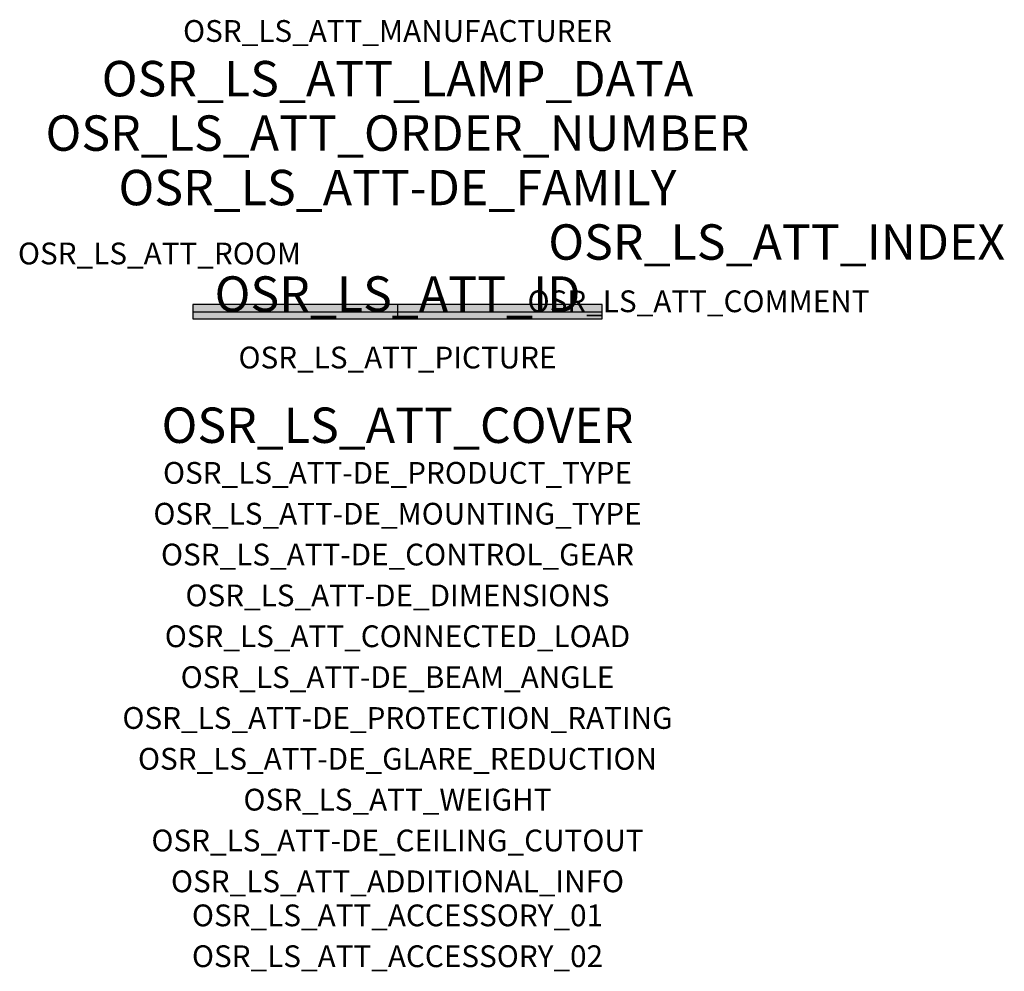
# Model space of a CAD drawing. Extents: x -1.39 to 2.23, y -2.42 to 1.07.
import ezdxf
from ezdxf.enums import TextEntityAlignment as Align

# ---------------------------------------------------------------- set-up
doc = ezdxf.new("R2010")
doc.units = 0
for name, color, linetype, true_color in [('osr_ls_att-de_beam_angle', 244, 'Continuous', 0xa02122), ('osr_ls_att-de_ceiling_cutout', 244, 'Continuous', 0xa02122), ('osr_ls_att-de_control_gear', 244, 'Continuous', 0xa02122), ('osr_ls_att-de_dimensions', 244, 'Continuous', 0xa02122), ('osr_ls_att-de_glare_reduction', 244, 'Continuous', 0xa02122), ('osr_ls_att-de_mounting_type', 244, 'Continuous', 0xa02122), ('osr_ls_att-de_product_type', 244, 'Continuous', 0xa02122), ('osr_ls_att-de_protection_rating', 244, 'Continuous', 0xa02122), ('osr_ls_att_accessory_01', 244, 'Continuous', 0xa02122), ('osr_ls_att_accessory_02', 244, 'Continuous', 0xa02122), ('osr_ls_att_additional_info', 244, 'Continuous', 0xa02122), ('osr_ls_att_comment', 244, 'Continuous', 0xa02122), ('osr_ls_att_connected_load', 244, 'Continuous', 0xa02122), ('osr_ls_att_cover', 244, 'Continuous', 0xa02122), ('osr_ls_att_id', 244, 'Continuous', 0xa02122), ('osr_ls_att_manufacturer', 244, 'Continuous', 0xa02122), ('osr_ls_att_picture', 244, 'Continuous', 0xa02122), ('osr_ls_att_room', 244, 'Continuous', 0xa02122), ('osr_ls_att_weight', 244, 'Continuous', 0xa02122)]:
    doc.layers.add(name, color=color, linetype=linetype, true_color=true_color)
for name, color, linetype in [('osr_ls_att-de_family', 7, 'Continuous'), ('osr_ls_att_index', 7, 'Continuous'), ('osr_ls_att_lamp_data', 7, 'Continuous'), ('osr_ls_att_order_number', 7, 'Continuous'), ('osr_ls_geo_contour', 7, 'Continuous'), ('osr_ls_geo_leo', 61, 'Continuous'), ('osr_ls_geo_snap', 61, 'Continuous')]:
    doc.layers.add(name, color=color, linetype=linetype)
doc.styles.add('osr_ls_txt_regular', font='txt')

msp = doc.modelspace()

# ---------------------------------------------------------------- hatches: boundary and pattern name
at = {"layer": 'osr_ls_geo_leo'}
msp.add_hatch(color=256, dxfattribs=at).paths.add_polyline_path([(-0.752, -0.0265), (0.752, -0.0265), (0.752, 0.0265), (-0.752, 0.0265)], flags=0)

# ---------------------------------------------------------------- linework, layer by layer
at = {"layer": 'osr_ls_geo_contour'}
msp.add_lwpolyline([(-0.752, -0.0265), (0.752, -0.0265), (0.752, 0.0265), (-0.752, 0.0265), (-0.752, -0.0265)], close=True, dxfattribs=at)
at = {"layer": 'osr_ls_geo_snap'}
for p, q in [((-0.752, 0), (0.752, 0)), ((0, 0.0265), (0, -0.0265))]:
    msp.add_line(p, q, dxfattribs=at)

# ---------------------------------------------------------------- texts
at = {"layer": 'osr_ls_att-de_beam_angle', "style": 'osr_ls_txt_regular'}
msp.add_attdef('OSR_LS_ATT-DE_BEAM_ANGLE', text='extrem breit strahlend', height=0.08, dxfattribs=at).set_placement((0, -1.3818), align=Align.CENTER)
at = {"layer": 'osr_ls_att-de_ceiling_cutout', "style": 'osr_ls_txt_regular'}
msp.add_attdef('OSR_LS_ATT-DE_CEILING_CUTOUT', text='', height=0.08, dxfattribs=at).set_placement((0, -1.9818), align=Align.CENTER)
at = {"layer": 'osr_ls_att-de_control_gear', "style": 'osr_ls_txt_regular'}
msp.add_attdef('OSR_LS_ATT-DE_CONTROL_GEAR', text='EVG-DALI', height=0.08, dxfattribs=at).set_placement((0, -0.9318), align=Align.CENTER)
at = {"layer": 'osr_ls_att-de_dimensions', "style": 'osr_ls_txt_regular'}
msp.add_attdef('OSR_LS_ATT-DE_DIMENSIONS', text='L | B | H: 1504 mm x 53 mm x 53 mm', height=0.08, dxfattribs=at).set_placement((0, -1.0818), align=Align.CENTER)
at = {"layer": 'osr_ls_att-de_family', "style": 'osr_ls_txt_regular'}
msp.add_attdef('OSR_LS_ATT-DE_FAMILY', text='Silica® 21', height=0.13, dxfattribs=at).set_placement((0, 0.391), align=Align.CENTER)
at = {"layer": 'osr_ls_att-de_glare_reduction', "style": 'osr_ls_txt_regular'}
msp.add_attdef('OSR_LS_ATT-DE_GLARE_REDUCTION', text='', height=0.08, dxfattribs=at).set_placement((0, -1.6818), align=Align.CENTER)
at = {"layer": 'osr_ls_att-de_mounting_type', "style": 'osr_ls_txt_regular'}
msp.add_attdef('OSR_LS_ATT-DE_MOUNTING_TYPE', text='Deckeneinbau', height=0.08, dxfattribs=at).set_placement((0, -0.7818), align=Align.CENTER)
at = {"layer": 'osr_ls_att-de_product_type', "style": 'osr_ls_txt_regular'}
msp.add_attdef('OSR_LS_ATT-DE_PRODUCT_TYPE', text='Office-Leuchte', height=0.08, dxfattribs=at).set_placement((0, -0.6318), align=Align.CENTER)
at = {"layer": 'osr_ls_att-de_protection_rating', "style": 'osr_ls_txt_regular'}
msp.add_attdef('OSR_LS_ATT-DE_PROTECTION_RATING', text='IP20', height=0.08, dxfattribs=at).set_placement((0, -1.5318), align=Align.CENTER)
at = {"layer": 'osr_ls_att_accessory_01', "style": 'osr_ls_txt_regular'}
msp.add_attdef('OSR_LS_ATT_ACCESSORY_01', text='', height=0.08, dxfattribs=at).set_placement((0, -2.2818), align=Align.BOTTOM_CENTER)
at = {"layer": 'osr_ls_att_accessory_02', "style": 'osr_ls_txt_regular'}
msp.add_attdef('OSR_LS_ATT_ACCESSORY_02', text='', height=0.08, dxfattribs=at).set_placement((0, -2.4318), align=Align.BOTTOM_CENTER)
at = {"layer": 'osr_ls_att_additional_info', "style": 'osr_ls_txt_regular'}
msp.add_attdef('OSR_LS_ATT_ADDITIONAL_INFO', text='', height=0.08, dxfattribs=at).set_placement((0, -2.1318), align=Align.CENTER)
at = {"layer": 'osr_ls_att_comment', "style": 'osr_ls_txt_regular'}
msp.add_attdef('OSR_LS_ATT_COMMENT', text='', height=0.08, dxfattribs=at).set_placement((0.4779, 0.0783), align=Align.TOP_LEFT)
at = {"layer": 'osr_ls_att_connected_load', "style": 'osr_ls_txt_regular'}
msp.add_attdef('OSR_LS_ATT_CONNECTED_LOAD', text='42.2 W', height=0.08, dxfattribs=at).set_placement((0, -1.2318), align=Align.CENTER)
at = {"layer": 'osr_ls_att_cover', "style": 'osr_ls_txt_regular'}
msp.add_attdef('OSR_LS_ATT_COVER', text='', height=0.13, dxfattribs=at).set_placement((0, -0.4818), align=Align.CENTER)
at = {"layer": 'osr_ls_att_id', "lineweight": 50, "style": 'osr_ls_txt_regular', "flags": 3}
msp.add_attdef('OSR_LS_ATT_ID', text='59412_94', height=0.13, dxfattribs=at).set_placement((0, 0), align=Align.CENTER)
at = {"layer": 'osr_ls_att_index', "color": 7, "lineweight": 50, "style": 'osr_ls_txt_regular'}
msp.add_attdef('OSR_LS_ATT_INDEX', (0.554, 0.191), '***', height=0.13, dxfattribs=at)
at = {"layer": 'osr_ls_att_lamp_data', "style": 'osr_ls_txt_regular'}
msp.add_attdef('OSR_LS_ATT_LAMP_DATA', text='1 x LED 6500K | CRI >= 80 5150 lm', height=0.13, dxfattribs=at).set_placement((0, 0.791), align=Align.CENTER)
at = {"layer": 'osr_ls_att_manufacturer', "style": 'osr_ls_txt_regular'}
msp.add_attdef('OSR_LS_ATT_MANUFACTURER', text='Siteco', height=0.08, dxfattribs=at).set_placement((0, 0.991), align=Align.CENTER)
at = {"layer": 'osr_ls_att_order_number', "style": 'osr_ls_txt_regular'}
msp.add_attdef('OSR_LS_ATT_ORDER_NUMBER', text='51MX30TBT5S', height=0.13, dxfattribs=at).set_placement((0, 0.591), align=Align.CENTER)
at = {"layer": 'osr_ls_att_picture', "style": 'osr_ls_txt_regular', "flags": 1}
msp.add_attdef('OSR_LS_ATT_PICTURE', text='51MX30TBT5S.jpg', height=0.08, dxfattribs=at).set_placement((0, -0.2082), align=Align.CENTER)
at = {"layer": 'osr_ls_att_room', "style": 'osr_ls_txt_regular'}
msp.add_attdef('OSR_LS_ATT_ROOM', text='', height=0.08, dxfattribs=at).set_placement((-0.8744, 0.1739), align=Align.CENTER)
at = {"layer": 'osr_ls_att_weight', "style": 'osr_ls_txt_regular'}
msp.add_attdef('OSR_LS_ATT_WEIGHT', text='3.5 kg', height=0.08, dxfattribs=at).set_placement((0, -1.8318), align=Align.CENTER)

doc.saveas('drawing.dxf')
